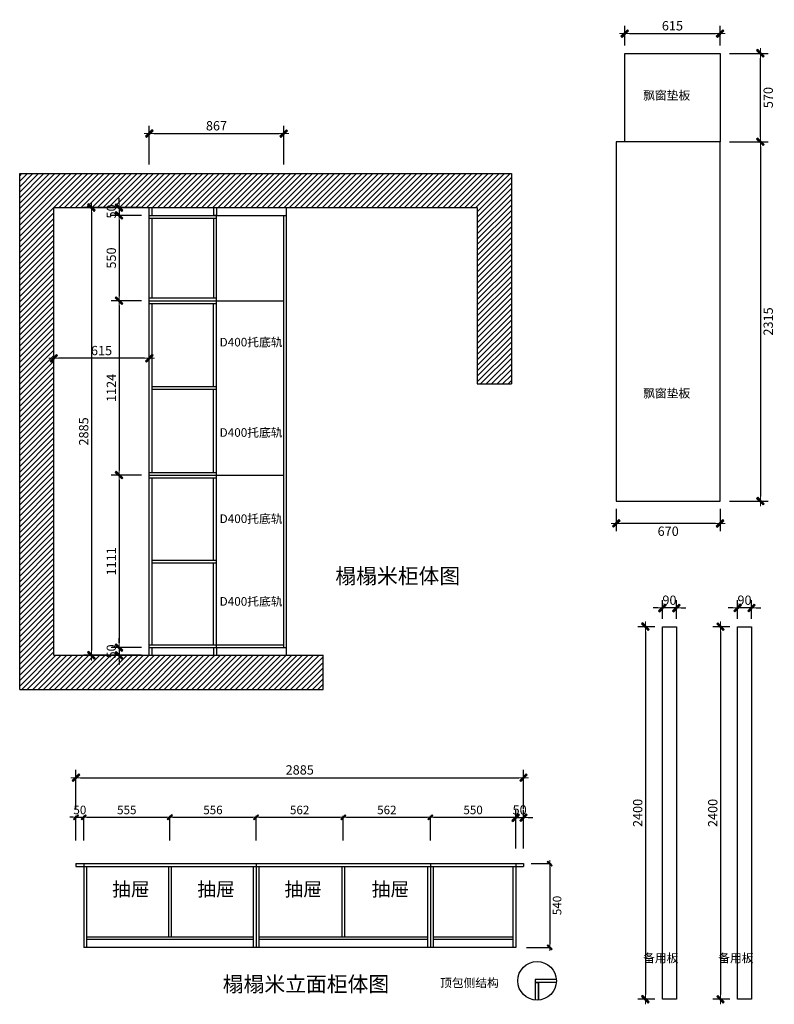
# Model space of a CAD drawing. Units: inches. Extents: x 129833 to 153218, y -26466 to -20071.
# Drawn here: x 129833 to 134698, y -26466 to -20122 of the extents above; entities that cross this region are included whole.
import ezdxf

# ---------------------------------------------------------------- set-up
doc = ezdxf.new("R2010")
doc.units = ezdxf.units.IN
doc.header["$MEASUREMENT"] = 0
for name, color, linetype in [('1', 1, 'Continuous'), ('8', 8, 'Continuous'), ('DX【断线】', 1, 'Continuous'), ('图框', 2, 'Continuous')]:
    doc.layers.add(name, color=color, linetype=linetype)
doc.styles.add('CCD_DIM', font='ARCHS.SHX')
doc.styles.get("Standard").update_dxf_attribs({"font": 'arial.ttf'})
doc.dimstyles.new('留白1：15', dxfattribs={"dimscale": 50, "dimtxt": 1.1, "dimasz": 0.4, "dimexe": 1, "dimexo": 1, "dimgap": 0.4, "dimtad": 2, "dimdec": 1, "dimrnd": 0.1, "dimdsep": 46, "dimtxsty": 'CCD_DIM', "dimblk": 'WS-cj', "dimcen": 1, "dimclrd": 44, "dimclre": 44, "dimclrt": 2, "dimadec": 0, "dimazin": 2, "dimtfac": 1, "dimtdec": 1, "dimtix": 1, "dimtmove": 2, "dimatfit": 3, "dimldrblk": '箭头', "dimfxl": 1.2, "dimfxlon": 1, "dimtolj": 1, "dimarcsym": 0})
doc.dimstyles.new('留白1：30', dxfattribs={"dimscale": 50, "dimtxt": 1.2, "dimasz": 0.6, "dimexe": 1, "dimexo": 1, "dimgap": 0.4, "dimtad": 2, "dimdec": 0, "dimrnd": 1, "dimdsep": 46, "dimtxsty": 'CCD_DIM', "dimblk": 'WS-cj', "dimcen": 1, "dimclrd": 44, "dimclre": 44, "dimclrt": 2, "dimadec": 0, "dimazin": 2, "dimtfac": 1, "dimtdec": 0, "dimtix": 1, "dimtmove": 2, "dimatfit": 3, "dimldrblk": '箭头', "dimfxl": 2, "dimfxlon": 1, "dimtolj": 1, "dimarcsym": 0})

# ---------------------------------------------------------------- blocks, each defined once
blk = doc.blocks.new('WS-cj')
blk.add_hatch(color=2).paths.add_polyline_path([(0.59, 0.82), (-0.82, -0.59), (-0.59, -0.82), (0.82, 0.59)])
at = {"color": 2, "linetype": 'ByBlock', "lineweight": 0}
for p, q in [((-1.1, 0), (0, 0)), ((0, 0), (1.1, 0))]:
    blk.add_line(p, q, dxfattribs=at)
at = {"color": 2}
blk.add_lwpolyline([(0.59, 0.82), (-0.82, -0.59), (-0.59, -0.82), (0.82, 0.59)], close=True, dxfattribs=at)
blk = doc.blocks.new('*D44')
at = {"layer": 'Defpoints', "color": 0, "transparency": 16777216}
for p in [(130668.1, -21332.6), (130473.7, -21382.6), (130668.1, -21382.6)]:
    blk.add_point(p, dxfattribs=at)
at = {"layer": 'DX【断线】', "color": 44, "lineweight": -2, "transparency": 16777216}
for p, q in [((130473.7, -21302.6), (130473.7, -21272.6)), ((130618.1, -21332.6), (130423.7, -21332.6)), ((130473.7, -21332.6), (130473.7, -21382.6)), ((130618.1, -21382.6), (130423.7, -21382.6)), ((130473.7, -21412.6), (130473.7, -21442.6))]:
    blk.add_line(p, q, dxfattribs=at)
at = {"layer": 'DX【断线】', "color": 44, "lineweight": -2, "transparency": 16777216, "xscale": 30, "yscale": 30, "zscale": 30}
for p, rotation in [((130473.7, -21332.6), 270), ((130473.7, -21382.6), 90)]:
    blk.add_blockref('WS-cj', p, dxfattribs=dict(at, rotation=rotation))
at = {"layer": 'DX【断线】', "color": 2, "transparency": 16777216, "insert": (130423.7, -21357.6), "char_height": 60, "attachment_point": 5, "rotation": 90, "style": 'CCD_DIM'}
blk.add_mtext('\\A1;50', dxfattribs=at)
blk = doc.blocks.new('箭头')
at = {"color": 50}
for p, q in [((-0.37, 0), (-2.13, 0)), ((-1.44, 1.15), (-1.09, 1.44)), ((-1.44, 1.15), (-0.37, 0)), ((-1.44, -1.15), (-0.37, 0)), ((-1.09, 1.44), (0, 0)), ((-1.09, -1.44), (0, 0)), ((-1.44, -1.15), (-1.09, -1.44))]:
    blk.add_line(p, q, dxfattribs=at)
for points in [[(-1.44, 1.15), (-1.09, 1.44), (-0.37, 0), (0, 0)], [(-1.44, -1.15), (-1.09, -1.44), (-0.37, 0), (0, 0)]]:
    blk.add_solid(points, dxfattribs=at)
blk = doc.blocks.new('*D45')
at = {"layer": 'Defpoints', "color": 0, "transparency": 16777216}
for p in [(130668.1, -21382.6), (130473.7, -21932.6), (130668.1, -21932.6)]:
    blk.add_point(p, dxfattribs=at)
at = {"layer": 'DX【断线】', "color": 44, "lineweight": -2, "transparency": 16777216}
for p, q in [((130618.1, -21382.6), (130423.7, -21382.6)), ((130473.7, -21412.6), (130473.7, -21902.6)), ((130618.1, -21932.6), (130423.7, -21932.6))]:
    blk.add_line(p, q, dxfattribs=at)
at = {"layer": 'DX【断线】', "color": 44, "lineweight": -2, "transparency": 16777216, "xscale": 30, "yscale": 30, "zscale": 30}
for p, rotation in [((130473.7, -21382.6), 90), ((130473.7, -21932.6), 270)]:
    blk.add_blockref('WS-cj', p, dxfattribs=dict(at, rotation=rotation))
at = {"layer": 'DX【断线】', "color": 2, "transparency": 16777216, "insert": (130423.7, -21657.6), "char_height": 60, "attachment_point": 5, "rotation": 90, "style": 'CCD_DIM'}
blk.add_mtext('\\A1;550', dxfattribs=at)
blk = doc.blocks.new('*D46')
at = {"layer": 'Defpoints', "color": 0, "transparency": 16777216}
for p in [(130668.1, -21932.6), (130473.7, -23056.6), (130668.1, -23056.6)]:
    blk.add_point(p, dxfattribs=at)
at = {"layer": 'DX【断线】', "color": 44, "lineweight": -2, "transparency": 16777216}
for p, q in [((130618.1, -21932.6), (130423.7, -21932.6)), ((130473.7, -21962.6), (130473.7, -23026.6)), ((130618.1, -23056.6), (130423.7, -23056.6))]:
    blk.add_line(p, q, dxfattribs=at)
at = {"layer": 'DX【断线】', "color": 44, "lineweight": -2, "transparency": 16777216, "xscale": 30, "yscale": 30, "zscale": 30}
for p, rotation in [((130473.7, -21932.6), 90), ((130473.7, -23056.6), 270)]:
    blk.add_blockref('WS-cj', p, dxfattribs=dict(at, rotation=rotation))
at = {"layer": 'DX【断线】', "color": 2, "transparency": 16777216, "insert": (130423.7, -22494.6), "char_height": 60, "attachment_point": 5, "rotation": 90, "style": 'CCD_DIM'}
blk.add_mtext('\\A1;1124', dxfattribs=at)
blk = doc.blocks.new('*D47')
at = {"layer": 'Defpoints', "color": 0, "transparency": 16777216}
for p in [(130668.1, -23056.6), (130473.7, -24167.6), (130668.1, -24167.6)]:
    blk.add_point(p, dxfattribs=at)
at = {"layer": 'DX【断线】', "color": 44, "lineweight": -2, "transparency": 16777216}
for p, q in [((130618.1, -23056.6), (130423.7, -23056.6)), ((130473.7, -23086.6), (130473.7, -24137.6)), ((130618.1, -24167.6), (130423.7, -24167.6))]:
    blk.add_line(p, q, dxfattribs=at)
at = {"layer": 'DX【断线】', "color": 44, "lineweight": -2, "transparency": 16777216, "xscale": 30, "yscale": 30, "zscale": 30}
for p, rotation in [((130473.7, -23056.6), 90), ((130473.7, -24167.6), 270)]:
    blk.add_blockref('WS-cj', p, dxfattribs=dict(at, rotation=rotation))
at = {"layer": 'DX【断线】', "color": 2, "transparency": 16777216, "insert": (130423.7, -23612.1), "char_height": 60, "attachment_point": 5, "rotation": 90, "style": 'CCD_DIM'}
blk.add_mtext('\\A1;1111', dxfattribs=at)
blk = doc.blocks.new('*D48')
at = {"layer": 'Defpoints', "color": 0, "transparency": 16777216}
for p in [(130668.1, -24167.6), (130473.7, -24217.6), (130668.1, -24217.6)]:
    blk.add_point(p, dxfattribs=at)
at = {"layer": 'DX【断线】', "color": 44, "lineweight": -2, "transparency": 16777216}
for p, q in [((130473.7, -24137.6), (130473.7, -24107.6)), ((130618.1, -24167.6), (130423.7, -24167.6)), ((130473.7, -24167.6), (130473.7, -24217.6)), ((130618.1, -24217.6), (130423.7, -24217.6)), ((130473.7, -24247.6), (130473.7, -24277.6))]:
    blk.add_line(p, q, dxfattribs=at)
at = {"layer": 'DX【断线】', "color": 44, "lineweight": -2, "transparency": 16777216, "xscale": 30, "yscale": 30, "zscale": 30}
for p, rotation in [((130473.7, -24167.6), 270), ((130473.7, -24217.6), 90)]:
    blk.add_blockref('WS-cj', p, dxfattribs=dict(at, rotation=rotation))
at = {"layer": 'DX【断线】', "color": 2, "transparency": 16777216, "insert": (130423.7, -24192.6), "char_height": 60, "attachment_point": 5, "rotation": 90, "style": 'CCD_DIM'}
blk.add_mtext('\\A1;50', dxfattribs=at)
blk = doc.blocks.new('*D49')
at = {"layer": 'Defpoints', "color": 0, "transparency": 16777216}
for p in [(130686.1, -21332.6), (130295.8, -24217.6), (130686.1, -24217.6)]:
    blk.add_point(p, dxfattribs=at)
at = {"layer": 'DX【断线】', "color": 44, "lineweight": -2, "transparency": 16777216}
for p, q in [((130495.8, -21332.6), (130245.8, -21332.6)), ((130295.8, -21362.6), (130295.8, -24187.6)), ((130495.8, -24217.6), (130245.8, -24217.6))]:
    blk.add_line(p, q, dxfattribs=at)
at = {"layer": 'DX【断线】', "color": 44, "lineweight": -2, "transparency": 16777216, "xscale": 30, "yscale": 30, "zscale": 30}
for p, rotation in [((130295.8, -21332.6), 90), ((130295.8, -24217.6), 270)]:
    blk.add_blockref('WS-cj', p, dxfattribs=dict(at, rotation=rotation))
at = {"layer": 'DX【断线】', "color": 2, "transparency": 16777216, "insert": (130245.8, -22775.1), "char_height": 60, "attachment_point": 5, "rotation": 90, "style": 'CCD_DIM'}
blk.add_mtext('\\A1;2885', dxfattribs=at)
blk = doc.blocks.new('*D50')
at = {"layer": 'Defpoints', "color": 0, "transparency": 16777216}
for p in [(131535.1, -20855.5), (130668.1, -21332.6), (131535.1, -21332.6)]:
    blk.add_point(p, dxfattribs=at)
at = {"layer": 'DX【断线】', "color": 44, "lineweight": -2, "transparency": 16777216}
for p, q in [((130668.1, -21055.5), (130668.1, -20805.5)), ((131535.1, -21055.5), (131535.1, -20805.5)), ((130698.1, -20855.5), (131505.1, -20855.5))]:
    blk.add_line(p, q, dxfattribs=at)
at = {"layer": 'DX【断线】', "color": 44, "lineweight": -2, "transparency": 16777216, "xscale": 30, "yscale": 30, "zscale": 30, "rotation": 180}
blk.add_blockref('WS-cj', (130668.1, -20855.5), dxfattribs=at)
at = {"layer": 'DX【断线】', "color": 44, "lineweight": -2, "transparency": 16777216, "xscale": 30, "yscale": 30, "zscale": 30}
blk.add_blockref('WS-cj', (131535.1, -20855.5), dxfattribs=at)
at = {"layer": 'DX【断线】', "color": 2, "transparency": 16777216, "insert": (131101.6, -20805.5), "char_height": 60, "attachment_point": 5, "style": 'CCD_DIM'}
blk.add_mtext('\\A1;867', dxfattribs=at)
blk = doc.blocks.new('*D51')
at = {"layer": '1', "color": 44, "lineweight": -2, "transparency": 16777216}
for p, q in [((130175.9, -25261.5), (130155.9, -25261.5)), ((130195.9, -25411.5), (130195.9, -25251.5)), ((130195.9, -25261.5), (130245.9, -25261.5)), ((130245.9, -25411.5), (130245.9, -25251.5)), ((130265.9, -25261.5), (130285.9, -25261.5))]:
    blk.add_line(p, q, dxfattribs=at)
at = {"layer": 'Defpoints', "color": 0, "transparency": 16777216}
for p in [(130245.9, -25261.5), (130195.9, -25559.6), (130245.9, -25559.6)]:
    blk.add_point(p, dxfattribs=at)
at = {"layer": '1', "color": 44, "lineweight": -2, "transparency": 16777216, "xscale": 20, "yscale": 20, "zscale": 20}
blk.add_blockref('WS-cj', (130195.9, -25261.5), dxfattribs=at)
at = {"layer": '1', "color": 44, "lineweight": -2, "transparency": 16777216, "xscale": 20, "yscale": 20, "zscale": 20, "rotation": 180}
blk.add_blockref('WS-cj', (130245.9, -25261.5), dxfattribs=at)
at = {"layer": '1', "color": 2, "transparency": 16777216, "insert": (130220.9, -25214), "char_height": 55, "attachment_point": 5, "style": 'CCD_DIM'}
blk.add_mtext('\\A1;50', dxfattribs=at)
blk = doc.blocks.new('*D52')
at = {"layer": '1', "color": 44, "lineweight": -2, "transparency": 16777216}
for p, q in [((130245.9, -25411.5), (130245.9, -25251.5)), ((130265.9, -25261.5), (130780.9, -25261.5)), ((130800.9, -25411.5), (130800.9, -25251.5))]:
    blk.add_line(p, q, dxfattribs=at)
at = {"layer": 'Defpoints', "color": 0, "transparency": 16777216}
for p in [(130800.9, -25261.5), (130245.9, -25559.6), (130800.9, -25577.6)]:
    blk.add_point(p, dxfattribs=at)
at = {"layer": '1', "color": 44, "lineweight": -2, "transparency": 16777216, "xscale": 20, "yscale": 20, "zscale": 20, "rotation": 180}
blk.add_blockref('WS-cj', (130245.9, -25261.5), dxfattribs=at)
at = {"layer": '1', "color": 44, "lineweight": -2, "transparency": 16777216, "xscale": 20, "yscale": 20, "zscale": 20}
blk.add_blockref('WS-cj', (130800.9, -25261.5), dxfattribs=at)
at = {"layer": '1', "color": 2, "transparency": 16777216, "insert": (130523.4, -25214), "char_height": 55, "attachment_point": 5, "style": 'CCD_DIM'}
blk.add_mtext('\\A1;555', dxfattribs=at)
blk = doc.blocks.new('*D53')
at = {"layer": '1', "color": 44, "lineweight": -2, "transparency": 16777216}
for p, q in [((130800.9, -25411.5), (130800.9, -25251.5)), ((130820.9, -25261.5), (131336.9, -25261.5)), ((131356.9, -25411.5), (131356.9, -25251.5))]:
    blk.add_line(p, q, dxfattribs=at)
at = {"layer": 'Defpoints', "color": 0, "transparency": 16777216}
for p in [(131356.9, -25261.5), (130800.9, -25577.6), (131356.9, -25577.6)]:
    blk.add_point(p, dxfattribs=at)
at = {"layer": '1', "color": 44, "lineweight": -2, "transparency": 16777216, "xscale": 20, "yscale": 20, "zscale": 20, "rotation": 180}
blk.add_blockref('WS-cj', (130800.9, -25261.5), dxfattribs=at)
at = {"layer": '1', "color": 44, "lineweight": -2, "transparency": 16777216, "xscale": 20, "yscale": 20, "zscale": 20}
blk.add_blockref('WS-cj', (131356.9, -25261.5), dxfattribs=at)
at = {"layer": '1', "color": 2, "transparency": 16777216, "insert": (131078.9, -25214), "char_height": 55, "attachment_point": 5, "style": 'CCD_DIM'}
blk.add_mtext('\\A1;556', dxfattribs=at)
blk = doc.blocks.new('*D54')
at = {"layer": '1', "color": 44, "lineweight": -2, "transparency": 16777216}
for p, q in [((131356.9, -25411.5), (131356.9, -25251.5)), ((131376.9, -25261.5), (131898.9, -25261.5)), ((131918.9, -25411.5), (131918.9, -25251.5))]:
    blk.add_line(p, q, dxfattribs=at)
at = {"layer": 'Defpoints', "color": 0, "transparency": 16777216}
for p in [(131918.9, -25261.5), (131356.9, -25577.6), (131918.9, -25577.6)]:
    blk.add_point(p, dxfattribs=at)
at = {"layer": '1', "color": 44, "lineweight": -2, "transparency": 16777216, "xscale": 20, "yscale": 20, "zscale": 20, "rotation": 180}
blk.add_blockref('WS-cj', (131356.9, -25261.5), dxfattribs=at)
at = {"layer": '1', "color": 44, "lineweight": -2, "transparency": 16777216, "xscale": 20, "yscale": 20, "zscale": 20}
blk.add_blockref('WS-cj', (131918.9, -25261.5), dxfattribs=at)
at = {"layer": '1', "color": 2, "transparency": 16777216, "insert": (131637.9, -25214), "char_height": 55, "attachment_point": 5, "style": 'CCD_DIM'}
blk.add_mtext('\\A1;562', dxfattribs=at)
blk = doc.blocks.new('*D55')
at = {"layer": '1', "color": 44, "lineweight": -2, "transparency": 16777216}
for p, q in [((131918.9, -25411.5), (131918.9, -25251.5)), ((131938.9, -25261.5), (132460.9, -25261.5)), ((132480.9, -25411.5), (132480.9, -25251.5))]:
    blk.add_line(p, q, dxfattribs=at)
at = {"layer": 'Defpoints', "color": 0, "transparency": 16777216}
for p in [(132480.9, -25261.5), (131918.9, -25577.6), (132480.9, -25577.6)]:
    blk.add_point(p, dxfattribs=at)
at = {"layer": '1', "color": 44, "lineweight": -2, "transparency": 16777216, "xscale": 20, "yscale": 20, "zscale": 20, "rotation": 180}
blk.add_blockref('WS-cj', (131918.9, -25261.5), dxfattribs=at)
at = {"layer": '1', "color": 44, "lineweight": -2, "transparency": 16777216, "xscale": 20, "yscale": 20, "zscale": 20}
blk.add_blockref('WS-cj', (132480.9, -25261.5), dxfattribs=at)
at = {"layer": '1', "color": 2, "transparency": 16777216, "insert": (132199.9, -25214), "char_height": 55, "attachment_point": 5, "style": 'CCD_DIM'}
blk.add_mtext('\\A1;562', dxfattribs=at)
blk = doc.blocks.new('*D56')
at = {"layer": '1', "color": 44, "lineweight": -2, "transparency": 16777216}
for p, q in [((132480.9, -25411.5), (132480.9, -25251.5)), ((132500.9, -25261.5), (133010.9, -25261.5)), ((133030.9, -25411.5), (133030.9, -25251.5))]:
    blk.add_line(p, q, dxfattribs=at)
at = {"layer": 'Defpoints', "color": 0, "transparency": 16777216}
for p in [(133030.9, -25261.5), (132480.9, -25577.6), (133030.9, -25577.6)]:
    blk.add_point(p, dxfattribs=at)
at = {"layer": '1', "color": 44, "lineweight": -2, "transparency": 16777216, "xscale": 20, "yscale": 20, "zscale": 20, "rotation": 180}
blk.add_blockref('WS-cj', (132480.9, -25261.5), dxfattribs=at)
at = {"layer": '1', "color": 44, "lineweight": -2, "transparency": 16777216, "xscale": 20, "yscale": 20, "zscale": 20}
blk.add_blockref('WS-cj', (133030.9, -25261.5), dxfattribs=at)
at = {"layer": '1', "color": 2, "transparency": 16777216, "insert": (132755.9, -25214), "char_height": 55, "attachment_point": 5, "style": 'CCD_DIM'}
blk.add_mtext('\\A1;550', dxfattribs=at)
blk = doc.blocks.new('*D57')
at = {"layer": '1', "color": 44, "lineweight": -2, "transparency": 16777216}
for p, q in [((133130.9, -25559.6), (133259.9, -25559.6)), ((133249.9, -25579.6), (133249.9, -26079.6)), ((133099.9, -26099.6), (133259.9, -26099.6))]:
    blk.add_line(p, q, dxfattribs=at)
at = {"layer": 'Defpoints', "color": 0, "transparency": 16777216}
for p in [(133080.9, -25559.6), (133030.9, -26099.6), (133249.9, -26099.6)]:
    blk.add_point(p, dxfattribs=at)
at = {"layer": '1', "color": 44, "lineweight": -2, "transparency": 16777216, "xscale": 20, "yscale": 20, "zscale": 20}
for p, rotation in [((133249.9, -25559.6), 90), ((133249.9, -26099.6), 270)]:
    blk.add_blockref('WS-cj', p, dxfattribs=dict(at, rotation=rotation))
at = {"layer": '1', "color": 2, "transparency": 16777216, "insert": (133297.4, -25829.6), "char_height": 55, "attachment_point": 5, "rotation": 90, "style": 'CCD_DIM'}
blk.add_mtext('\\A1;540', dxfattribs=at)
blk = doc.blocks.new('*D58')
at = {"layer": 'Defpoints', "color": 0, "transparency": 16777216}
for p in [(133080.9, -25006.1), (130195.9, -25577.6), (133080.9, -25577.6)]:
    blk.add_point(p, dxfattribs=at)
at = {"layer": 'DX【断线】', "color": 44, "lineweight": -2, "transparency": 16777216}
for p, q in [((130195.9, -25206.1), (130195.9, -24956.1)), ((133080.9, -25206.1), (133080.9, -24956.1)), ((130225.9, -25006.1), (133050.9, -25006.1))]:
    blk.add_line(p, q, dxfattribs=at)
at = {"layer": 'DX【断线】', "color": 44, "lineweight": -2, "transparency": 16777216, "xscale": 30, "yscale": 30, "zscale": 30, "rotation": 180}
blk.add_blockref('WS-cj', (130195.9, -25006.1), dxfattribs=at)
at = {"layer": 'DX【断线】', "color": 44, "lineweight": -2, "transparency": 16777216, "xscale": 30, "yscale": 30, "zscale": 30}
blk.add_blockref('WS-cj', (133080.9, -25006.1), dxfattribs=at)
at = {"layer": 'DX【断线】', "color": 2, "transparency": 16777216, "insert": (131638.4, -24956.1), "char_height": 60, "attachment_point": 5, "style": 'CCD_DIM'}
blk.add_mtext('\\A1;2885', dxfattribs=at)
blk = doc.blocks.new('*D59')
at = {"layer": 'Defpoints', "color": 0, "transparency": 16777216}
for p in [(133080.9, -25263.5), (133030.9, -25618.2), (133080.9, -25618.2)]:
    blk.add_point(p, dxfattribs=at)
at = {"layer": 'DX【断线】', "color": 44, "lineweight": -2, "transparency": 16777216}
for p, q in [((133030.9, -25463.5), (133030.9, -25213.5)), ((133080.9, -25463.5), (133080.9, -25213.5)), ((133000.9, -25263.5), (132970.9, -25263.5)), ((133030.9, -25263.5), (133080.9, -25263.5)), ((133110.9, -25263.5), (133140.9, -25263.5))]:
    blk.add_line(p, q, dxfattribs=at)
at = {"layer": 'DX【断线】', "color": 44, "lineweight": -2, "transparency": 16777216, "xscale": 30, "yscale": 30, "zscale": 30}
blk.add_blockref('WS-cj', (133030.9, -25263.5), dxfattribs=at)
at = {"layer": 'DX【断线】', "color": 44, "lineweight": -2, "transparency": 16777216, "xscale": 30, "yscale": 30, "zscale": 30, "rotation": 180}
blk.add_blockref('WS-cj', (133080.9, -25263.5), dxfattribs=at)
at = {"layer": 'DX【断线】', "color": 2, "transparency": 16777216, "insert": (133055.9, -25213.5), "char_height": 60, "attachment_point": 5, "style": 'CCD_DIM'}
blk.add_mtext('\\A1;50', dxfattribs=at)
blk = doc.blocks.new('*D75')
at = {"layer": 'Defpoints', "color": 0, "transparency": 16777216}
for p in [(133976.7, -23912.6), (133976.7, -24033.4), (134066.7, -24033.4)]:
    blk.add_point(p, dxfattribs=at)
at = {"layer": 'DX【断线】', "color": 44, "lineweight": -2, "transparency": 16777216}
for p, q in [((133946.7, -23912.6), (133916.7, -23912.6)), ((133976.7, -23983.4), (133976.7, -23862.6)), ((134066.7, -23912.6), (133976.7, -23912.6)), ((134066.7, -23983.4), (134066.7, -23862.6)), ((134096.7, -23912.6), (134126.7, -23912.6))]:
    blk.add_line(p, q, dxfattribs=at)
at = {"layer": 'DX【断线】', "color": 44, "lineweight": -2, "transparency": 16777216, "xscale": 30, "yscale": 30, "zscale": 30}
blk.add_blockref('WS-cj', (133976.7, -23912.6), dxfattribs=at)
at = {"layer": 'DX【断线】', "color": 44, "lineweight": -2, "transparency": 16777216, "xscale": 30, "yscale": 30, "zscale": 30, "rotation": 180}
blk.add_blockref('WS-cj', (134066.7, -23912.6), dxfattribs=at)
at = {"layer": 'DX【断线】', "color": 2, "transparency": 16777216, "insert": (134021.7, -23862.6), "char_height": 60, "attachment_point": 5, "style": 'CCD_DIM'}
blk.add_mtext('\\A1;90', dxfattribs=at)
blk = doc.blocks.new('*D76')
at = {"layer": 'Defpoints', "color": 0, "transparency": 16777216}
for p in [(133976.7, -24033.4), (133867, -26433.4), (133976.7, -26433.4)]:
    blk.add_point(p, dxfattribs=at)
at = {"layer": 'DX【断线】', "color": 44, "lineweight": -2, "transparency": 16777216}
for p, q in [((133926.7, -24033.4), (133817, -24033.4)), ((133867, -24063.4), (133867, -26403.4)), ((133926.7, -26433.4), (133817, -26433.4))]:
    blk.add_line(p, q, dxfattribs=at)
at = {"layer": 'DX【断线】', "color": 44, "lineweight": -2, "transparency": 16777216, "xscale": 30, "yscale": 30, "zscale": 30}
for p, rotation in [((133867, -24033.4), 90), ((133867, -26433.4), 270)]:
    blk.add_blockref('WS-cj', p, dxfattribs=dict(at, rotation=rotation))
at = {"layer": 'DX【断线】', "color": 2, "transparency": 16777216, "insert": (133817, -25233.4), "char_height": 60, "attachment_point": 5, "rotation": 90, "style": 'CCD_DIM'}
blk.add_mtext('\\A1;2400', dxfattribs=at)
blk = doc.blocks.new('*D77')
at = {"layer": 'Defpoints', "color": 0, "transparency": 16777216}
for p in [(134460.6, -23912.6), (134460.6, -24033.4), (134550.6, -24033.4)]:
    blk.add_point(p, dxfattribs=at)
at = {"layer": 'DX【断线】', "color": 44, "lineweight": -2, "transparency": 16777216}
for p, q in [((134430.6, -23912.6), (134400.6, -23912.6)), ((134460.6, -23983.4), (134460.6, -23862.6)), ((134550.6, -23912.6), (134460.6, -23912.6)), ((134550.6, -23983.4), (134550.6, -23862.6)), ((134580.6, -23912.6), (134610.6, -23912.6))]:
    blk.add_line(p, q, dxfattribs=at)
at = {"layer": 'DX【断线】', "color": 44, "lineweight": -2, "transparency": 16777216, "xscale": 30, "yscale": 30, "zscale": 30}
blk.add_blockref('WS-cj', (134460.6, -23912.6), dxfattribs=at)
at = {"layer": 'DX【断线】', "color": 44, "lineweight": -2, "transparency": 16777216, "xscale": 30, "yscale": 30, "zscale": 30, "rotation": 180}
blk.add_blockref('WS-cj', (134550.6, -23912.6), dxfattribs=at)
at = {"layer": 'DX【断线】', "color": 2, "transparency": 16777216, "insert": (134505.6, -23862.6), "char_height": 60, "attachment_point": 5, "style": 'CCD_DIM'}
blk.add_mtext('\\A1;90', dxfattribs=at)
blk = doc.blocks.new('*D78')
at = {"layer": 'Defpoints', "color": 0, "transparency": 16777216}
for p in [(134460.6, -24033.4), (134350.8, -26433.4), (134460.6, -26433.4)]:
    blk.add_point(p, dxfattribs=at)
at = {"layer": 'DX【断线】', "color": 44, "lineweight": -2, "transparency": 16777216}
for p, q in [((134410.6, -24033.4), (134300.8, -24033.4)), ((134350.8, -24063.4), (134350.8, -26403.4)), ((134410.6, -26433.4), (134300.8, -26433.4))]:
    blk.add_line(p, q, dxfattribs=at)
at = {"layer": 'DX【断线】', "color": 44, "lineweight": -2, "transparency": 16777216, "xscale": 30, "yscale": 30, "zscale": 30}
for p, rotation in [((134350.8, -24033.4), 90), ((134350.8, -26433.4), 270)]:
    blk.add_blockref('WS-cj', p, dxfattribs=dict(at, rotation=rotation))
at = {"layer": 'DX【断线】', "color": 2, "transparency": 16777216, "insert": (134300.8, -25233.4), "char_height": 60, "attachment_point": 5, "rotation": 90, "style": 'CCD_DIM'}
blk.add_mtext('\\A1;2400', dxfattribs=at)
blk = doc.blocks.new('*D84')
at = {"layer": 'Defpoints', "color": 0, "transparency": 16777216}
for p in [(130053.1, -22303.9), (130053.1, -22775.1), (130668.1, -22775.1)]:
    blk.add_point(p, dxfattribs=at)
at = {"layer": 'DX【断线】', "color": 44, "lineweight": -2, "transparency": 16777216}
for p, q in [((130053.1, -22503.9), (130053.1, -22253.9)), ((130668.1, -22503.9), (130668.1, -22253.9)), ((130638.1, -22303.9), (130083.1, -22303.9))]:
    blk.add_line(p, q, dxfattribs=at)
at = {"layer": 'DX【断线】', "color": 44, "lineweight": -2, "transparency": 16777216, "xscale": 30, "yscale": 30, "zscale": 30, "rotation": 180}
blk.add_blockref('WS-cj', (130053.1, -22303.9), dxfattribs=at)
at = {"layer": 'DX【断线】', "color": 44, "lineweight": -2, "transparency": 16777216, "xscale": 30, "yscale": 30, "zscale": 30}
blk.add_blockref('WS-cj', (130668.1, -22303.9), dxfattribs=at)
at = {"layer": 'DX【断线】', "color": 2, "transparency": 16777216, "insert": (130360.6, -22253.9), "char_height": 60, "attachment_point": 5, "style": 'CCD_DIM'}
blk.add_mtext('\\A1;615', dxfattribs=at)
blk = doc.blocks.new('*D85')
at = {"layer": '1', "color": 44, "lineweight": -2, "transparency": 16777216}
for p, q in [((133733.5, -20288.9), (133733.5, -20161.3)), ((134348.5, -20288.9), (134348.5, -20161.3)), ((133763.5, -20211.3), (134318.5, -20211.3))]:
    blk.add_line(p, q, dxfattribs=at)
at = {"layer": 'Defpoints', "color": 0, "transparency": 16777216}
for p in [(134348.5, -20211.3), (133733.5, -20338.9), (134348.5, -20338.9)]:
    blk.add_point(p, dxfattribs=at)
at = {"layer": '1', "color": 44, "lineweight": -2, "transparency": 16777216, "xscale": 30, "yscale": 30, "zscale": 30, "rotation": 180}
blk.add_blockref('WS-cj', (133733.5, -20211.3), dxfattribs=at)
at = {"layer": '1', "color": 44, "lineweight": -2, "transparency": 16777216, "xscale": 30, "yscale": 30, "zscale": 30}
blk.add_blockref('WS-cj', (134348.5, -20211.3), dxfattribs=at)
at = {"layer": '1', "color": 2, "transparency": 16777216, "insert": (134041, -20161.3), "char_height": 60, "attachment_point": 5, "style": 'CCD_DIM'}
blk.add_mtext('\\A1;615', dxfattribs=at)
blk = doc.blocks.new('*D86')
at = {"layer": 'Defpoints', "color": 0, "transparency": 16777216}
for p in [(134348.5, -20338.9), (134608.3, -20338.9), (134348.5, -20908.9)]:
    blk.add_point(p, dxfattribs=at)
at = {"layer": 'DX【断线】', "color": 44, "lineweight": -2, "transparency": 16777216}
for p, q in [((134408.3, -20338.9), (134658.3, -20338.9)), ((134608.3, -20878.9), (134608.3, -20368.9)), ((134408.3, -20908.9), (134658.3, -20908.9))]:
    blk.add_line(p, q, dxfattribs=at)
at = {"layer": 'DX【断线】', "color": 44, "lineweight": -2, "transparency": 16777216, "xscale": 30, "yscale": 30, "zscale": 30}
for p, rotation in [((134608.3, -20338.9), 90), ((134608.3, -20908.9), 270)]:
    blk.add_blockref('WS-cj', p, dxfattribs=dict(at, rotation=rotation))
at = {"layer": 'DX【断线】', "color": 2, "transparency": 16777216, "insert": (134658.3, -20623.9), "char_height": 60, "attachment_point": 5, "rotation": 90, "style": 'CCD_DIM'}
blk.add_mtext('\\A1;570', dxfattribs=at)
blk = doc.blocks.new('*D87')
at = {"layer": '1', "color": 44, "lineweight": -2, "transparency": 16777216}
for p, q in [((134408.3, -20908.9), (134658.3, -20908.9)), ((134608.3, -20938.9), (134608.3, -23193.9)), ((134408.3, -23223.9), (134658.3, -23223.9))]:
    blk.add_line(p, q, dxfattribs=at)
at = {"layer": 'Defpoints', "color": 0, "transparency": 16777216}
for p in [(134348.5, -20908.9), (134348.5, -23223.9), (134608.3, -23223.9)]:
    blk.add_point(p, dxfattribs=at)
at = {"layer": '1', "color": 44, "lineweight": -2, "transparency": 16777216, "xscale": 30, "yscale": 30, "zscale": 30}
for p, rotation in [((134608.3, -20908.9), 90), ((134608.3, -23223.9), 270)]:
    blk.add_blockref('WS-cj', p, dxfattribs=dict(at, rotation=rotation))
at = {"layer": '1', "color": 2, "transparency": 16777216, "insert": (134658.3, -22066.4), "char_height": 60, "attachment_point": 5, "rotation": 90, "style": 'CCD_DIM'}
blk.add_mtext('\\A1;2315', dxfattribs=at)
blk = doc.blocks.new('*D88')
at = {"layer": 'Defpoints', "color": 0, "transparency": 16777216}
for p in [(133678.5, -23223.9), (134348.5, -23223.9), (133678.5, -23368)]:
    blk.add_point(p, dxfattribs=at)
at = {"layer": 'DX【断线】', "color": 44, "lineweight": -2, "transparency": 16777216}
for p, q in [((133678.5, -23273.9), (133678.5, -23418)), ((134348.5, -23273.9), (134348.5, -23418)), ((134318.5, -23368), (133708.5, -23368))]:
    blk.add_line(p, q, dxfattribs=at)
at = {"layer": 'DX【断线】', "color": 44, "lineweight": -2, "transparency": 16777216, "xscale": 30, "yscale": 30, "zscale": 30, "rotation": 180}
blk.add_blockref('WS-cj', (133678.5, -23368), dxfattribs=at)
at = {"layer": 'DX【断线】', "color": 44, "lineweight": -2, "transparency": 16777216, "xscale": 30, "yscale": 30, "zscale": 30}
blk.add_blockref('WS-cj', (134348.5, -23368), dxfattribs=at)
at = {"layer": 'DX【断线】', "color": 2, "transparency": 16777216, "insert": (134013.5, -23418), "char_height": 60, "attachment_point": 5, "style": 'CCD_DIM'}
blk.add_mtext('\\A1;670', dxfattribs=at)

msp = doc.modelspace()

# ---------------------------------------------------------------- hatches: boundary and pattern name
at = {"layer": '8'}
h = msp.add_hatch(dxfattribs=at)
h.set_pattern_fill('ANSI31', color=256, scale=200)
h.set_pattern_definition([(45, (-36187.123, -31937.58), (-17.6776695, 17.6776695), [])])
h.paths.add_polyline_path([(131788.52, -24437.64), (131788.52, -24217.64), (130053.06, -24217.64), (130053.06, -21332.64), (132783.06, -21332.64), (132783.06, -22469.37), (133003.06, -22469.37), (133003.06, -21112.64), (129833.06, -21112.64), (129833.06, -24437.64)])

# ---------------------------------------------------------------- linework, layer by layer
at = {"color": 1, "ltscale": 10}
for p, q in [((133292.2, -26306.27), (133157, -26306.27)), ((133157, -26306.27), (133157, -26324.27)), ((133157, -26324.27), (133292.18, -26324.27)), ((133157, -26325.77), (133175, -26325.77)), ((133157, -26325.77), (133157, -26438.91)), ((133175, -26325.77), (133175, -26439.24)), ((133178, -26324.27), (133178, -26439.04))]:
    msp.add_line(p, q, dxfattribs=at)
msp.add_circle((133168.24, -26315.15), 124.28, dxfattribs=at)
at = {"layer": '1', "color": 251, "true_color": 0x636466}
for p, q in [((133733.51, -20338.9), (134348.51, -20338.9)), ((133733.51, -20908.9), (133733.51, -20338.9)), ((134348.51, -20338.9), (134348.51, -20908.9)), ((134348.51, -20908.9), (133678.51, -20908.9)), ((133678.51, -20908.9), (133678.51, -23223.9)), ((134348.51, -23223.9), (134348.51, -20908.9)), ((130668.06, -24217.64), (130668.06, -21332.64)), ((130686.06, -21382.64), (130686.06, -21332.64)), ((131553.06, -24217.64), (131553.06, -21332.64)), ((130668.06, -21382.64), (131553.06, -21382.64)), ((130668.06, -24167.64), (130668.06, -21382.64)), ((130668.06, -21400.64), (131101.56, -21400.64)), ((130686.06, -21914.64), (130686.06, -21400.64)), ((131083.56, -21914.64), (131083.56, -21400.64)), ((131101.56, -21914.64), (131101.56, -21382.64)), ((131535.06, -24167.64), (131535.06, -21382.64)), ((130668.06, -21914.64), (131101.56, -21914.64)), ((130668.06, -21932.64), (131535.06, -21932.64)), ((130668.06, -21950.64), (131101.53, -21950.64)), ((130686.06, -23038.64), (130686.06, -21950.64)), ((131083.06, -22485.64), (131083.06, -21950.64)), ((131101.06, -22485.64), (131101.56, -21914.64)), ((130686.06, -22485.64), (131101.06, -22485.64)), ((130686.06, -22503.64), (131101.06, -22503.64)), ((131083.06, -23038.64), (131083.06, -22503.64)), ((131101.06, -23038.64), (131101.06, -22485.64)), ((130668.06, -23038.64), (131101.06, -23038.64)), ((130668.06, -23056.64), (131535.06, -23056.64)), ((130668.06, -23074.64), (131101.06, -23074.64)), ((130686.06, -24149.64), (130686.06, -23074.64)), ((131083.06, -23603.64), (131083.06, -23074.64)), ((131101.06, -23603.64), (131101.06, -23038.64)), ((133678.51, -23223.9), (134348.51, -23223.9)), ((130686.06, -23603.64), (131101.06, -23603.64)), ((130686.06, -23621.64), (131101.07, -23621.64)), ((131083.06, -24149.64), (131083.06, -23621.64)), ((131101.56, -24167.64), (131101.06, -23603.64)), ((130668.06, -24149.64), (131535.06, -24149.64)), ((130668.06, -24167.64), (131535.06, -24167.64)), ((130686.06, -24217.64), (130686.06, -24167.64)), ((131083.06, -24167.64), (131083.06, -24217.64)), ((131101.06, -24167.64), (131101.06, -24217.64)), ((131535.06, -24167.64), (131553.06, -24167.64)), ((131553.06, -24217.64), (131553.06, -24167.64)), ((130195.92, -25559.65), (133080.92, -25559.65)), ((130195.92, -25559.65), (130195.92, -25577.65)), ((130245.92, -25559.65), (130245.92, -26099.65)), ((131356.92, -25559.65), (131356.92, -26099.65)), ((132480.92, -25559.65), (132480.92, -26099.65)), ((133030.92, -25559.65), (133030.92, -26099.65)), ((133080.92, -25559.65), (133080.92, -25577.65)), ((130195.92, -25577.65), (130245.92, -25577.65)), ((130245.92, -25577.65), (130809.92, -25577.65)), ((130263.92, -25577.65), (130263.92, -26099.65)), ((130791.92, -25577.65), (130791.92, -26033.65)), ((130809.92, -25577.65), (130809.92, -26033.65)), ((130809.92, -25577.65), (131374.92, -25577.65)), ((131338.92, -25577.65), (131338.92, -26099.65)), ((131374.92, -25577.65), (131374.92, -26099.65)), ((131374.92, -25577.65), (132498.92, -25577.65)), ((131909.92, -25577.65), (131909.92, -26033.65)), ((131927.92, -25577.65), (131927.92, -26033.65)), ((132462.92, -25577.65), (132462.92, -26099.65)), ((132498.92, -25577.65), (132498.92, -26099.65)), ((132498.92, -25577.65), (133030.92, -25577.65)), ((133012.92, -25577.65), (133012.92, -26099.65)), ((133030.92, -25577.65), (133080.92, -25577.65)), ((131338.92, -26033.65), (130263.92, -26033.65)), ((131338.92, -26049.65), (130263.92, -26049.65)), ((132462.92, -26033.65), (131374.92, -26033.65)), ((131927.92, -26049.65), (131374.92, -26049.65)), ((132462.92, -26049.65), (131927.92, -26049.65)), ((133012.92, -26033.65), (132498.92, -26033.65)), ((133012.92, -26049.65), (132498.92, -26049.65)), ((132780.92, -26099.65), (130245.92, -26099.65)), ((133030.92, -26099.65), (132780.92, -26099.65))]:
    msp.add_line(p, q, dxfattribs=at)
msp.add_lwpolyline([(131083.56, -21332.64), (131101.56, -21332.64), (131101.56, -21382.64), (131083.56, -21382.64)], close=True, dxfattribs=at)
for points in [[(133976.75, -24033.4), (134066.75, -24033.4), (134066.75, -26433.4), (133976.75, -26433.4), (133976.75, -24033.4)], [(134460.61, -24033.4), (134550.61, -24033.4), (134550.61, -26433.4), (134460.61, -26433.4), (134460.61, -24033.4)]]:
    msp.add_lwpolyline(points, dxfattribs=at)
at = {"layer": 'DX【断线】'}
for p, q in [((134348.51, -20908.9), (133733.51, -20908.9)), ((129833.06, -21112.64), (133003.06, -21112.64)), ((129833.06, -24437.64), (129833.06, -21112.64)), ((133003.06, -21112.64), (133003.06, -22469.37)), ((130053.06, -24217.64), (130053.06, -21332.64)), ((130053.06, -21332.64), (132783.06, -21332.64)), ((132783.06, -21332.64), (132783.06, -22469.37)), ((132783.06, -22469.37), (133003.06, -22469.37)), ((130053.06, -24217.64), (131788.52, -24217.64)), ((131788.52, -24437.64), (131788.52, -24217.64)), ((129833.06, -24437.64), (131788.52, -24437.64))]:
    msp.add_line(p, q, dxfattribs=at)

# ---------------------------------------------------------------- texts
at = {"layer": '图框', "color": 3, "char_height": 55.566, "attachment_point": 1}
for s, insert, width in [('{\\fFangSong|b0|i0|c134|p49;飘窗垫板}', (133852.29, -20581.86), 748.3243), ('{\\fFangSong|b0|i0|c134|p49;D400托底轨}', (131121.92, -22171.96), 417.8919), ('{\\fFangSong|b0|i0|c134|p49;飘窗垫板}', (133852.29, -22501.67), 748.3243), ('{\\fFangSong|b0|i0|c134|p49;D400托底轨}', (131121.92, -22754.09), 417.8919), ('{\\fFangSong|b0|i0|c134|p49;D400托底轨}', (131121.92, -23309.76), 417.8919), ('{\\fFangSong|b0|i0|c134|p49;D400托底轨}', (131121.92, -23842.5), 417.8919), ('{\\fFangSong|b0|i0|c134|p49;备用板}', (133852.29, -26140.49), 748.3243), ('{\\fFangSong|b0|i0|c134|p49;备用板}', (134336.14, -26140.49), 748.3243), ('{\\fFangSong|b0|i0|c134|p49;顶包侧结构}', (132542.92, -26300.21), 748.3243)]:
    msp.add_mtext(s, dxfattribs=dict(at, insert=insert, width=width))
at = {"layer": '图框', "attachment_point": 1}
for s, insert, char_height, width in [('{\\fMicrosoft YaHei|b0|i0|c134|p34;榻榻米柜体图}', (131867.82, -23656.92), 98.3225, 1045.5378), ('{\\fMicrosoft YaHei|b0|i0|c134|p34;抽屉}', (130429.19, -25680.85), 88.4902, 900.984), ('{\\fMicrosoft YaHei|b0|i0|c134|p34;抽屉}', (130978.19, -25680.85), 88.4902, 915.984), ('{\\fMicrosoft YaHei|b0|i0|c134|p34;抽屉}', (131540.19, -25680.85), 88.4902, 915.984), ('{\\fMicrosoft YaHei|b0|i0|c134|p34;抽屉}', (132102.19, -25680.85), 88.4902, 915.984), ('{\\fMicrosoft YaHei|b0|i0|c134|p34;榻榻米立面柜体图}', (131141.9, -26286.93), 98.3225, 1045.5378)]:
    msp.add_mtext(s, dxfattribs=dict(at, insert=insert, char_height=char_height, width=width))

# ---------------------------------------------------------------- dimensions: what is measured, and where the dimension line sits
at = {"layer": '1', "color": 251, "true_color": 0x636466}
for base, p1, p2, dimstyle, override, picture, middle in [((134348.51, -20211.33), (133733.51, -20338.9), (134348.51, -20338.9), '留白1：30', {"dimfxl": 4, "dimarcsym": 2}, '*D85', (134041.01, -20161.33)), ((130245.92, -25261.49), (130195.92, -25559.65), (130245.92, -25559.65), '留白1：15', {"dimexe": 0.2, "dimfxl": 3, "dimarcsym": 2}, '*D51', (130220.92, -25213.99)), ((130800.92, -25261.49), (130245.92, -25559.65), (130800.92, -25577.65), '留白1：15', {"dimexe": 0.2, "dimfxl": 3, "dimarcsym": 2}, '*D52', (130523.42, -25213.99)), ((131356.92, -25261.49), (130800.92, -25577.65), (131356.92, -25577.65), '留白1：15', {"dimexe": 0.2, "dimfxl": 3, "dimarcsym": 2}, '*D53', (131078.92, -25213.99)), ((131918.92, -25261.49), (131356.92, -25577.65), (131918.92, -25577.65), '留白1：15', {"dimexe": 0.2, "dimfxl": 3, "dimarcsym": 2}, '*D54', (131637.92, -25213.99)), ((132480.92, -25261.49), (131918.92, -25577.65), (132480.92, -25577.65), '留白1：15', {"dimexe": 0.2, "dimfxl": 3, "dimarcsym": 2}, '*D55', (132199.92, -25213.99)), ((133030.92, -25261.49), (132480.92, -25577.65), (133030.92, -25577.65), '留白1：15', {"dimexe": 0.2, "dimfxl": 3, "dimarcsym": 2}, '*D56', (132755.92, -25213.99))]:
    dim = msp.add_linear_dim(base=base, p1=p1, p2=p2, dimstyle=dimstyle, override=override, dxfattribs=at)
    dim.commit()
    dim.dimension.update_dxf_attribs({"geometry": picture, "text_midpoint": middle})
for base, p1, p2, dimstyle, override, picture, middle in [((134608.31, -23223.9), (134348.51, -20908.9), (134348.51, -23223.9), '留白1：30', {"dimfxl": 4, "dimarcsym": 2}, '*D87', (134658.31, -22066.4)), ((133249.92, -26099.65), (133080.92, -25559.65), (133030.92, -26099.65), '留白1：15', {"dimexe": 0.2, "dimfxl": 3, "dimarcsym": 2}, '*D57', (133297.42, -25829.65))]:
    dim = msp.add_linear_dim(base=base, p1=p1, p2=p2, angle=90, dimstyle=dimstyle, override=override, dxfattribs=at)
    dim.commit()
    dim.dimension.update_dxf_attribs({"geometry": picture, "text_midpoint": middle})
at = {"layer": 'DX【断线】'}
dim = msp.add_linear_dim(base=(134608.31, -20338.9), p1=(134348.51, -20908.9), p2=(134348.51, -20338.9), angle=90, dimstyle='留白1：30', override={"dimfxl": 4, "dimarcsym": 2}, dxfattribs=at)
dim.commit()
dim.dimension.update_dxf_attribs({"geometry": '*D86', "text_midpoint": (134658.31, -20623.9)})
at = {"layer": 'DX【断线】', "color": 1}
for base, p1, p2, picture, middle in [((131535.06, -20855.52), (130668.06, -21332.64), (131535.06, -21332.64), '*D50', (131101.56, -20805.52)), ((130053.06, -22303.89), (130668.06, -22775.14), (130053.06, -22775.14), '*D84', (130360.56, -22253.89)), ((133976.75, -23912.61), (134066.75, -24033.4), (133976.75, -24033.4), '*D75', (134021.75, -23862.61)), ((134460.61, -23912.61), (134550.61, -24033.4), (134460.61, -24033.4), '*D77', (134505.61, -23862.61)), ((133080.92, -25006.05), (130195.92, -25577.65), (133080.92, -25577.65), '*D58', (131638.42, -24956.05)), ((133080.92, -25263.49), (133030.92, -25618.22), (133080.92, -25618.22), '*D59', (133055.92, -25213.49))]:
    dim = msp.add_linear_dim(base=base, p1=p1, p2=p2, dimstyle='留白1：30', override={"dimfxl": 4, "dimarcsym": 2}, dxfattribs=at)
    dim.commit()
    dim.dimension.update_dxf_attribs({"geometry": picture, "text_midpoint": middle})
for base, p1, p2, picture, middle in [((130295.78, -24217.64), (130686.06, -21332.64), (130686.06, -24217.64), '*D49', (130245.78, -22775.14)), ((130473.74, -21382.64), (130668.06, -21332.64), (130668.06, -21382.64), '*D44', (130423.74, -21357.64)), ((130473.74, -21932.64), (130668.06, -21382.64), (130668.06, -21932.64), '*D45', (130423.74, -21657.64)), ((130473.74, -23056.64), (130668.06, -21932.64), (130668.06, -23056.64), '*D46', (130423.74, -22494.64)), ((130473.74, -24167.64), (130668.06, -23056.64), (130668.06, -24167.64), '*D47', (130423.74, -23612.14)), ((133866.97, -26433.4), (133976.75, -24033.4), (133976.75, -26433.4), '*D76', (133816.97, -25233.4)), ((134350.83, -26433.4), (134460.61, -24033.4), (134460.61, -26433.4), '*D78', (134300.83, -25233.4)), ((130473.74, -24217.64), (130668.06, -24167.64), (130668.06, -24217.64), '*D48', (130423.74, -24192.64))]:
    dim = msp.add_linear_dim(base=base, p1=p1, p2=p2, angle=90, dimstyle='留白1：30', override={"dimfxl": 4, "dimarcsym": 2}, dxfattribs=at)
    dim.commit()
    dim.dimension.update_dxf_attribs({"geometry": picture, "text_midpoint": middle})
at = {"layer": 'DX【断线】'}
dim = msp.add_linear_dim(base=(133678.51, -23367.97), p1=(134348.51, -23223.9), p2=(133678.51, -23223.9), dimstyle='留白1：30', override={"dimfxl": 4, "dimarcsym": 2}, dxfattribs=at)
dim.commit()
dim.dimension.update_dxf_attribs({"geometry": '*D88', "text_midpoint": (134013.51, -23417.97)})

doc.saveas('drawing.dxf')
